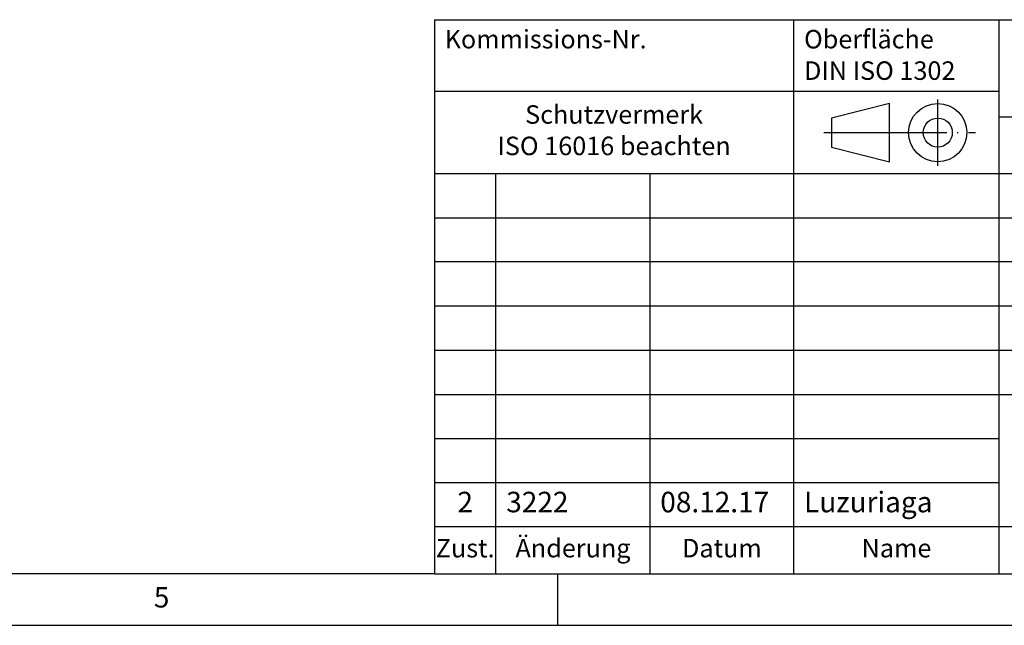
# Model space of a CAD drawing. Units: inches. Extents: x -9 to 435, y -122 to 165.
# Drawn here: x 160 to 256, y -122 to -63 of the extents above; entities that cross this region are included whole.
import ezdxf

# ---------------------------------------------------------------- set-up
doc = ezdxf.new("R2010")
doc.units = ezdxf.units.IN
doc.linetypes.add('DOT_CENTER', pattern=[14, 12, -1, 0, -1])
doc.layers.add('1', color=7, linetype='Continuous')
doc.styles.add('CONVERTER_12', font='txt.shx', dxfattribs={"width": 0.81, "oblique": 10})
doc.styles.add('CONVERTER_13', font='txt.shx', dxfattribs={"width": 0.765})
doc.styles.add('CONVERTER_14', font='txt.shx', dxfattribs={"width": 0.9})

# ---------------------------------------------------------------- blocks, each defined once
blk = doc.blocks.new('_schriftfeld', base_point=(390.027, -117.327))
at = {"layer": '1', "color": 4, "linetype": 'Continuous'}
for p, q in [((200.027, -63.327), (390.027, -63.327)), ((200.027, -63.327), (200.027, -70.327)), ((200.027, -70.327), (200.027, -117.327)), ((200.027, -117.327), (390.027, -117.327))]:
    blk.add_line(p, q, dxfattribs=at)
at = {"layer": '1', "color": 2, "linetype": 'Continuous'}
for p, q in [((235.027, -70.327), (235.027, -63.327)), ((235.027, -70.327), (200.027, -70.327)), ((255.027, -70.327), (235.027, -70.327)), ((235.027, -78.327), (235.027, -70.327)), ((244.36, -71.492), (238.69, -72.909)), ((244.36, -77.162), (244.36, -71.492)), ((238.69, -72.909), (238.69, -75.744)), ((238.69, -75.744), (244.36, -77.162)), ((206.027, -117.327), (206.027, -78.327)), ((221.027, -117.327), (221.027, -78.327)), ((235.027, -117.327), (235.027, -78.327)), ((200.027, -82.627), (300.027, -82.627)), ((300.027, -86.927), (200.027, -86.927)), ((300.027, -91.227), (200.027, -91.227)), ((200.027, -95.527), (300.027, -95.527)), ((200.027, -99.827), (255.027, -99.827)), ((200.027, -104.127), (255.027, -104.127)), ((200.027, -108.427), (255.027, -108.427))]:
    blk.add_line(p, q, dxfattribs=at)
at = {"layer": '1', "color": 7, "linetype": 'Continuous'}
for p, q in [((255.027, -72.827), (255.027, -63.327)), ((280.027, -72.827), (255.027, -72.827)), ((255.027, -117.327), (255.027, -72.827)), ((200.027, -78.327), (280.027, -78.327)), ((255.027, -99.827), (390.027, -99.827)), ((390.027, -112.727), (200.027, -112.727))]:
    blk.add_line(p, q, dxfattribs=at)
at = {"layer": '1', "color": 3, "linetype": 'DOT_CENTER'}
for p, q in [((249.046, -77.567), (249.046, -71.087)), ((237.946, -74.327), (252.716, -74.327))]:
    blk.add_line(p, q, dxfattribs=at)
at = {"layer": '1', "color": 2, "linetype": 'Continuous'}
for radius in [2.835, 1.417]:
    blk.add_circle((249.046, -74.327), radius, dxfattribs=at)
at = {"layer": '1', "color": 3, "char_height": 1.8, "style": 'CONVERTER_12'}
for s, insert, attachment_point, line_spacing_factor in [('Kommissions-Nr.', (201.027, -64.327), 1, 1.020408), ('Oberfläche\\PDIN ISO 1302', (236.027, -64.327), 1, 1.020408), ('Schutzvermerk\\PISO 16016 beachten', (217.527, -74.327), 5, 1.020408), ('Zust.', (203.027, -115.043), 5, 1.680672), ('Änderung', (213.527, -115.043), 5, 1.680672), ('Datum', (228.027, -115.043), 5, 1.680672), ('Name', (245.027, -115.043), 5, 1.680672)]:
    blk.add_mtext(s, dxfattribs=dict(at, insert=insert, attachment_point=attachment_point, line_spacing_factor=line_spacing_factor))
at = {"layer": '1', "color": 2, "char_height": 2, "line_spacing_factor": 1.320528, "style": 'CONVERTER_13'}
for s, insert, attachment_point in [('2', (203.027, -110.577), 5), ('3222', (207.027, -110.577), 4), ('08.12.17', (222.027, -110.577), 4), ('Luzuriaga', (236.027, -110.577), 4)]:
    blk.add_mtext(s, dxfattribs=dict(at, insert=insert, attachment_point=attachment_point))
blk = doc.blocks.new('_tb_frame_A3', base_point=(190.027, 21.206))
at = {"layer": '1', "color": 3, "linetype": 'Continuous'}
blk.add_line((200.027, -117.327), (5.027, -117.327), dxfattribs=at)
at = {"layer": '1', "color": 2, "linetype": 'Continuous'}
blk.add_line((212.027, -117.359), (212.027, -122.326), dxfattribs=at)
at = {"layer": '1', "color": 4, "linetype": 'Continuous'}
blk.add_line((0.027, -122.327), (395.027, -122.326), dxfattribs=at)
blk.add_blockref('_schriftfeld', (390.027, -117.327))
at = {"layer": '1', "color": 3, "insert": (173.465, -119.853), "char_height": 2, "attachment_point": 5, "line_spacing_factor": 1.320528, "style": 'CONVERTER_14'}
blk.add_mtext('5', dxfattribs=at)
blk = doc.blocks.new('1', base_point=(193.027, 21.19))
blk.add_blockref('_tb_frame_A3', (190.027, 21.206))

msp = doc.modelspace()

# ---------------------------------------------------------------- block references
at = {"layer": '1'}
msp.add_blockref('1', (193.027, 21.19), dxfattribs=at)

doc.saveas('drawing.dxf')
